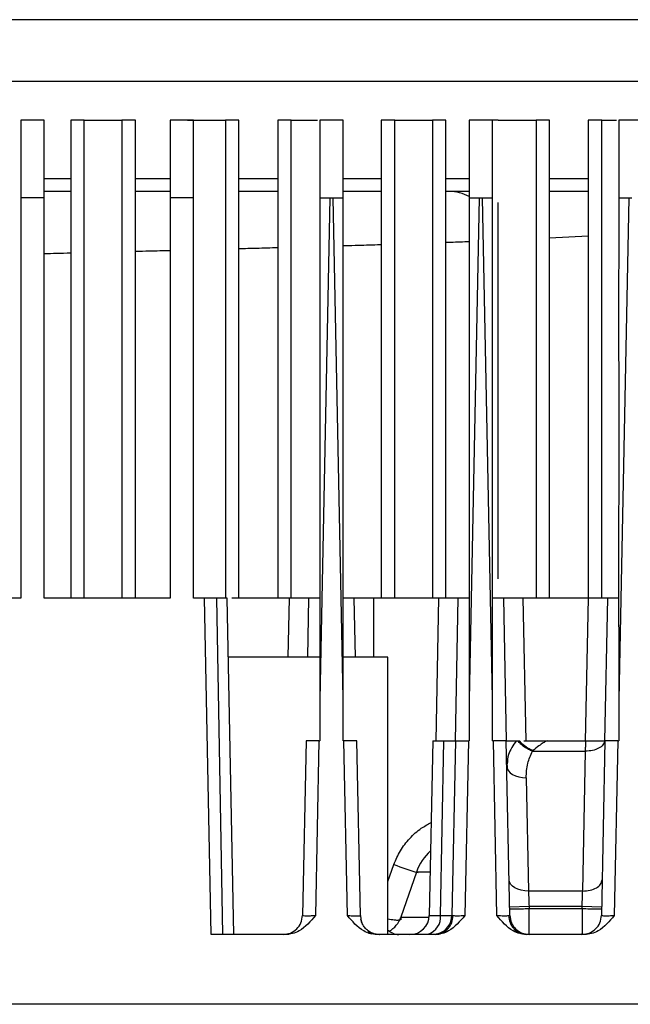
# Model space of a CAD drawing. Extents: x 0 to 16.5, y 0 to 11.7.
# Drawn here: x 3.7 to 3.9, y 1.9 to 2.2 of the extents above; entities that cross this region are included whole.
import ezdxf

# ---------------------------------------------------------------- set-up
doc = ezdxf.new("R2010")
doc.units = 0
doc.linetypes.add('SLD-SOLID', pattern=[0])
doc.layers.get('0').update_dxf_attribs({"linetype": 'CONTINUOUS'})

msp = doc.modelspace()

# ---------------------------------------------------------------- linework, layer by layer
at = {"color": 7, "linetype": 'SLD-SOLID'}
for p, q in [((4.726029694367282, 2.204145896281139), (3.226029694367282, 2.204145896281139)), ((4.726029694367282, 2.185395896281139), (3.226029694367282, 2.185395896281139)), ((3.699057253422398, 2.173584872659087), (3.699057253422398, 2.149962825414994)), ((3.706143867595626, 2.173584872659087), (3.699057253422398, 2.173584872659087)), ((3.706143867595626, 2.149962825414992), (3.706143867595626, 2.173584872659087)), ((3.714218670745232, 2.173584872659087), (3.714218670745232, 2.028309282107906)), ((3.718303139846646, 2.028309282107906), (3.718303139846646, 2.173584872659087)), ((3.729819241013898, 2.173584872659087), (3.729819241013898, 2.028309282107906)), ((3.733903710115311, 2.028309282107906), (3.733903710115311, 2.173584872659087)), ((3.744529694367279, 2.173584872659087), (3.744529694367279, 2.149962825414994)), ((3.751616308540508, 2.173584872659087), (3.744529694367279, 2.173584872659087)), ((3.751616308540508, 2.149962825414992), (3.751616308540508, 2.173584872659087)), ((3.761315304006024, 2.173584872659087), (3.761315304006024, 2.028309282107906)), ((3.765399773107437, 2.028309282107906), (3.765399773107437, 2.173584872659087)), ((3.777210796729484, 2.173584872659087), (3.777210796729484, 2.028309282107906)), ((3.781295265830898, 2.028309282107906), (3.781295265830898, 2.173584872659087)), ((3.790002135312161, 2.173584872659087), (3.790002135312161, 2.149962825414992)), ((3.79708874948539, 2.173584872659087), (3.790002135312161, 2.173584872659087)), ((3.79708874948539, 2.149962825414992), (3.79708874948539, 2.173584872659087)), ((3.80870685972161, 2.173584872659087), (3.80870685972161, 2.028309282107906)), ((3.812791328823023, 2.028309282107906), (3.812791328823023, 2.173584872659087)), ((3.824307429990276, 2.173584872659087), (3.824307429990276, 2.028309282107906)), ((3.828391899091689, 2.028309282107906), (3.828391899091689, 2.173584872659087)), ((3.835474576257043, 2.173584872659087), (3.835474576257043, 2.149962825414992)), ((3.842561190430272, 2.173584872659087), (3.835474576257043, 2.173584872659087)), ((3.842561190430272, 2.149962825414992), (3.842561190430272, 2.173584872659087)), ((3.844287391815112, 2.173584872659087), (3.842619432843139, 2.173584872659087)), ((3.855803492982402, 2.173584872659087), (3.855803492982402, 2.028309282107906)), ((3.859887962083815, 2.028309282107906), (3.859887962083815, 2.173584872659087)), ((3.871698985705863, 2.173584872659087), (3.871698985705863, 2.028309282107906)), ((3.875783454807276, 2.028309282107906), (3.875783454807276, 2.173584872659087)), ((3.880947017201926, 2.173584872659087), (3.880947017201926, 2.149962825414992)), ((3.888033631375154, 2.173584872659087), (3.880947017201926, 2.173584872659087)), ((3.714218670745232, 2.155799626964439), (3.706143867595626, 2.155799626964439)), ((3.744529694367279, 2.155799626964439), (3.733903710115311, 2.155799626964439)), ((3.777210796729484, 2.155799626964439), (3.765399773107437, 2.155799626964439)), ((3.80870685972161, 2.155799626964439), (3.79708874948539, 2.155799626964439)), ((3.835474576257043, 2.155799626964439), (3.828391899091689, 2.155799626964439)), ((3.871698985705863, 2.155799626964439), (3.859887962083815, 2.155799626964439)), ((3.829444213206335, 2.151931329352001), (3.828391899091689, 2.151931329352001)), ((3.835474576257043, 2.151931329352001), (3.829444213206335, 2.151931329352001)), ((3.871698985705863, 2.151931329352001), (3.859887962083815, 2.151931329352001)), ((3.699057253422398, 2.149962825414995), (3.699057253422398, 2.028309282107907)), ((3.706143867595626, 2.149962825414995), (3.699057253422398, 2.149962825414995)), ((3.706143867595626, 2.028309282107907), (3.706143867595626, 2.149962825414995)), ((3.744529694367279, 2.149962825414995), (3.744529694367279, 2.028309282107907)), ((3.751616308540508, 2.149962825414995), (3.744529694367279, 2.149962825414995)), ((3.751616308540508, 2.028309282107907), (3.751616308540508, 2.149962825414995)), ((3.793071247336649, 2.149962825414995), (3.790002135312161, 1.997470693476366)), ((3.790002135312161, 2.149962825414992), (3.79307124733665, 2.149962825414992)), ((3.79307124733665, 2.149962825414992), (3.79402751147665, 2.149962825414992)), ((3.79708874948539, 1.997861922417749), (3.794027511476649, 2.149962825414995)), ((3.79402751147665, 2.149962825414992), (3.79708874948539, 2.149962825414992)), ((3.838543688281531, 2.149962825414995), (3.835474576257043, 1.997470693476366)), ((3.835474576257043, 2.149962825414992), (3.838543688281531, 2.149962825414992)), ((3.838543688281531, 2.149962825414992), (3.839499952421531, 2.149962825414992)), ((3.842561190430271, 1.997861922417788), (3.839499952421531, 2.149962825414995)), ((3.839499952421531, 2.149962825414992), (3.842561190430272, 2.149962825414992)), ((3.884016129226413, 2.149962825414995), (3.880947017201925, 1.997470693476406)), ((3.880947017201926, 2.149962825414992), (3.884016129226413, 2.149962825414992)), ((3.884016129226413, 2.149962825414992), (3.884972393366414, 2.149962825414992)), ((3.844287391815149, 2.034186243215131), (3.844287391815149, 2.148631486865776)), ((3.871698985705863, 2.13834054857788), (3.859887962083815, 2.137781754284418)), ((3.699057253422398, 2.028309282107907), (3.660671426650744, 2.028309282107907)), ((3.744529694367279, 2.028309282107907), (3.706143867595626, 2.028309282107907)), ((3.754939244898775, 2.028309282107907), (3.751616308540508, 2.028309282107907)), ((3.756996254297595, 1.926104557698461), (3.754939244898775, 2.028309282107907)), ((3.758616858411262, 2.028309282107904), (3.760434123806423, 1.926104557701984)), ((3.763886018077123, 1.926104557698519), (3.761829008678312, 2.028309282107959)), ((3.780783476505233, 2.028309282107906), (3.763206961433851, 2.028309282107906)), ((3.78042215282039, 2.010356526202389), (3.780783476505233, 2.028309282107906)), ((3.786325749284799, 2.010356526202394), (3.786687072969642, 2.028309282107906)), ((3.790002135312161, 2.028309282107906), (3.786687072969642, 2.028309282107906)), ((3.800411685843658, 2.028309282107906), (3.79708874948539, 2.028309282107906)), ((3.800411685843658, 2.028309282107906), (3.8007730095285, 2.010356526202394)), ((3.826255917450114, 2.028309282107906), (3.806307112026611, 2.028309282107906)), ((3.825383510921562, 1.98496282541505), (3.826255917450114, 2.028309282107906)), ((3.83128710738598, 1.984962825414992), (3.832159513914524, 2.028309282107906)), ((3.835474576257043, 2.028309282107906), (3.832159513914524, 2.028309282107906)), ((3.845884126788539, 2.028309282107906), (3.842561190430272, 2.028309282107906)), ((3.845884126788539, 2.028309282107906), (3.846756533317083, 1.984962825414992)), ((3.871728358394996, 2.028309282107906), (3.851787723252949, 2.028309282107906)), ((3.851787723252949, 2.028309282107902), (3.852660129781493, 1.984962825414992)), ((3.87085298622394, 1.984815473015482), (3.871728358394996, 2.028309282107906)), ((3.876759548330862, 1.984962825414992), (3.877631954859406, 2.028309282107906)), ((3.880947017201926, 2.028309282107906), (3.877631954859406, 2.028309282107906)), ((3.790002135312161, 2.010356526202394), (3.762190332363158, 2.010356526202394)), ((3.810675363658618, 2.010356526202394), (3.79708874948539, 2.010356526202394)), ((3.810675363658618, 1.926104557698457), (3.810675363658618, 2.010356526202394)), ((3.790002135312161, 1.997470693476366), (3.790002135312161, 1.98496282541499)), ((3.79708874948539, 1.98496282541499), (3.79708874948539, 1.997861922417749)), ((3.835474576257043, 1.997470693476366), (3.835474576257043, 1.98496282541499)), ((3.842561190430271, 1.98496282541499), (3.842561190430271, 1.997861922417788)), ((3.880947017201925, 1.997470693476406), (3.880947017201925, 1.98496282541499)), ((3.785814666441088, 1.984962825414992), (3.784746528381854, 1.931891237099518)), ((3.789750397417358, 1.98496282541499), (3.788681539722555, 1.931855481232075)), ((3.789750397417358, 1.984962825414992), (3.790002135312161, 1.984962825414992)), ((3.79708874948539, 1.984962825414992), (3.797348361395941, 1.984962825414992)), ((3.798417197099799, 1.931856573876563), (3.797348361395941, 1.98496282541499)), ((3.802353426199196, 1.931831824092496), (3.801284092372207, 1.984962825414992)), ((3.824397343606438, 1.98496282541505), (3.823329205546296, 1.93189123705437)), ((3.826768364348955, 1.931891237103356), (3.827715139179378, 1.98496282541505)), ((3.83128710738597, 1.984962825414992), (3.830218969326737, 1.931891237099515)), ((3.83522283836224, 1.98496282541499), (3.834153980528303, 1.931855481405187)), ((3.83522283836224, 1.984962825414992), (3.835474576257043, 1.984962825414992)), ((3.842561190430272, 1.984962825414992), (3.842820802340823, 1.984962825414992)), ((3.843889660174996, 1.931855481405246), (3.842820802340823, 1.98496282541499)), ((3.847824671376324, 1.931891237099516), (3.846756533317089, 1.984962825414992)), ((3.849801638009052, 1.984962825414992), (3.850277217081571, 1.984962825414992)), ((3.850277217081571, 1.984962825414992), (3.850725636849799, 1.984962825414992)), ((3.852103589605705, 1.984962825414992), (3.859313551053186, 1.984962825414992)), ((3.859313551053186, 1.984962825414992), (3.870971697039878, 1.984962825414992)), ((3.876759548330853, 1.984962825414992), (3.875691410271619, 1.931891237099515)), ((3.880695279307122, 1.98496282541499), (3.879626874355075, 1.93185492050489)), ((3.880695279307123, 1.984962825414992), (3.880947017201926, 1.984962825414992)), ((3.854882785327358, 1.981979277041388), (3.854725722076847, 1.981827510636641)), ((3.854725722076847, 1.981827510636641), (3.870861267695232, 1.981827510636538)), ((3.870005621069442, 1.939313787736558), (3.870861267695266, 1.981827510636558)), ((3.846930512332273, 1.978600139313855), (3.847019837940677, 1.976542653335822)), ((3.852817659003354, 1.973736351104943), (3.853510460014306, 1.939313787729412)), ((3.810675363658618, 1.942205435341115), (3.812540616934838, 1.947394469336497)), ((3.819413314812524, 1.945028419964465), (3.81470518910424, 1.931406406185289)), ((3.870005621069445, 1.939313787736735), (3.8535104605785, 1.939313787736735)), ((3.853677363007516, 1.934575086766966), (3.847773047034131, 1.934456254363497)), ((3.853677363007516, 1.934575086766969), (3.853689368651217, 1.933978573446488)), ((3.869838718640429, 1.934575086766969), (3.853677363007516, 1.934575086766969)), ((3.853689368651217, 1.933978573446488), (3.869826712996729, 1.933978573446488)), ((3.869826712996729, 1.933978573446488), (3.869838718640429, 1.934575086766969)), ((3.875743034613695, 1.934456254359555), (3.869838718640384, 1.934575086764719)), ((3.802353426199193, 1.931831824092563), (3.802465219028742, 1.93080580845589)), ((3.802574047278207, 1.930465990233927), (3.802471348856071, 1.930775503883364)), ((3.810675363719533, 1.930268415027054), (3.810750026308586, 1.930903904217171)), ((3.814705189104102, 1.931406406185289), (3.823299466907878, 1.931406406185289)), ((3.8233292055463, 1.93189123705437), (3.826768364348189, 1.93189123705437)), ((3.779730996415626, 1.926104557828797), (3.756996254297595, 1.926104557698461)), ((3.804884798108271, 1.926469214421995), (3.805873357117695, 1.926302705941786)), ((3.806872160020848, 1.92616853725903), (3.808087920265368, 1.926105064655145)), ((3.807164726746918, 1.926196458783958), (3.808197121492398, 1.926104557698457)), ((3.825203435477831, 1.926104557879077), (3.807321995938933, 1.926104557699582)), ((3.826231853159077, 1.926424426427674), (3.825965003286984, 1.926287604281824)), ((3.825997154195181, 1.926267439204086), (3.82606928370976, 1.926222199509461)), ((3.852076895224323, 1.926287459984168), (3.851812695588305, 1.926424114835611)), ((3.8519346606952, 1.926291400987235), (3.852840205400349, 1.926104558030734)), ((3.851968929834066, 1.926223003178982), (3.852045347295908, 1.926268625442181)), ((3.87067587830539, 1.92610455781723), (3.85284020540035, 1.926104557879057)), ((4.370871532752319, 1.904884085257512), (3.58118784290468, 1.904884085257512))]:
    msp.add_line(p, q, dxfattribs=at)
at = {"color": 7, "linetype": 'SLD-SOLID', "flags": 128}
for points in [[(3.846913343467589, 1.977171544429542), (3.847038900116586, 1.976485942396341), (3.847383131015759, 1.975830780996663), (3.847933010110918, 1.975230852217272), (3.848667729406879, 1.974708857985303), (3.849559486363583, 1.974284551103802), (3.850574535973037, 1.973973987785167), (3.851674467705421, 1.97378892006743), (3.852817659003354, 1.973736351104943)], [(3.853510460014306, 1.939313787729412), (3.852367268716373, 1.939366356691898), (3.85126733698399, 1.939551424409635), (3.850252287374534, 1.93986198772827), (3.849360530417831, 1.940286294609772), (3.848625811121869, 1.94080828884174), (3.848075932026711, 1.941408217621131), (3.847731701127538, 1.942063379020809), (3.847606144478542, 1.94274898105401)], [(3.802465219028742, 1.93080580845589), (3.802485516796433, 1.930708404732031), (3.80281645953038, 1.92966666914322)], [(3.825993214961903, 1.926348135188819), (3.825452188170734, 1.92621515070061), (3.824314653226768, 1.926104557698457)]]:
    msp.add_lwpolyline(points, dxfattribs=at)
at = {"color": 7, "linetype": 'SLD-SOLID'}
for centre, radius, start, end in [((3.829399537282511, 2.139037091859712), 0.01289431488858422, 61.89162040345225, 89.80148251190073), ((3.834297410902713, 1.939884085257512), 0.01574803149606286, 132.1713068044928, 160.8287934526791), ((3.84191869418975, 2.022748305500287), 0.08087813083770065, 248.7007628602398, 254.2047660057395), ((3.807263141027083, 1.933978573446488), 0.007874015748031404, 298.85680295213, 340.9335062543057), ((3.817424889447229, 1.93201006950948), 0.005905511811023423, 270.0000000000008, 358.8469995618955), ((3.821211357805025, 1.931481896061081), 0.005572062613571239, 288.6293836552702, 4.212920794386799), ((3.824314653226768, 1.93201006950948), 0.00590551181102361, 288.7741860345296, 358.8469992770314), ((3.808197152570646, 1.931949463690514), 0.005844910623883207, 227.8223876790497, 250.0220600408399)]:
    msp.add_arc(centre, radius, start, end, dxfattribs=at)
for points in [[(3.718303139846646, 2.173584872659087), (3.71770451656313, 2.173584872659087), (3.716507269996098, 2.173584872659087), (3.715227477093796, 2.173584872659087), (3.714377342443792, 2.173584872659087), (3.714271561311419, 2.173584872659087), (3.714218670745232, 2.173584872659087)], [(3.733903710115311, 2.173584872659087), (3.733850819549125, 2.173584872659087), (3.733745038416752, 2.173584872659087), (3.732894903766747, 2.173584872659087), (3.731615110864445, 2.173584872659087), (3.730417864297414, 2.173584872659087), (3.729819241013898, 2.173584872659087)], [(3.749799202838771, 2.173584872659087), (3.749200579555256, 2.173584872659087), (3.748003332988224, 2.173584872659087), (3.746723540085922, 2.173584872659087), (3.745873405435918, 2.173584872659087), (3.745767624303545, 2.173584872659087), (3.745714733737358, 2.173584872659087)], [(3.765399773107437, 2.173584872659087), (3.765346882541251, 2.173584872659087), (3.765241101408877, 2.173584872659087), (3.764390966758873, 2.173584872659087), (3.763111173856571, 2.173584872659087), (3.76191392728954, 2.173584872659087), (3.761315304006024, 2.173584872659087)], [(3.781295265830898, 2.173584872659087), (3.780696642547382, 2.173584872659087), (3.77949939598035, 2.173584872659087), (3.778219603078048, 2.173584872659087), (3.777369468428044, 2.173584872659087), (3.777263687295671, 2.173584872659087), (3.777210796729484, 2.173584872659087)], [(3.812791328823023, 2.173584872659087), (3.812192705539508, 2.173584872659087), (3.810995458972476, 2.173584872659087), (3.809715666070174, 2.173584872659087), (3.80886553142017, 2.173584872659087), (3.808759750287797, 2.173584872659087), (3.80870685972161, 2.173584872659087)], [(3.828391899091689, 2.173584872659087), (3.828339008525502, 2.173584872659087), (3.82823322739313, 2.173584872659087), (3.827383092743125, 2.173584872659087), (3.826103299840823, 2.173584872659087), (3.824906053273792, 2.173584872659087), (3.824307429990276, 2.173584872659087)], [(3.844287391815149, 2.173584872659087), (3.843688768531633, 2.173584872659087), (3.842491521964602, 2.173584872659087), (3.8412117290623, 2.173584872659087), (3.840361594412296, 2.173584872659087), (3.840255813279923, 2.173584872659087), (3.840202922713736, 2.173584872659087)], [(3.859887962083815, 2.173584872659087), (3.859835071517629, 2.173584872659087), (3.859729290385256, 2.173584872659087), (3.858879155735251, 2.173584872659087), (3.857599362832949, 2.173584872659087), (3.856402116265918, 2.173584872659087), (3.855803492982402, 2.173584872659087)], [(3.875783454807276, 2.173584872659087), (3.87518483152376, 2.173584872659087), (3.873987584956728, 2.173584872659087), (3.872707792054426, 2.173584872659087), (3.871857657404422, 2.173584872659087), (3.871751876272049, 2.173584872659087), (3.871698985705863, 2.173584872659087)], [(3.761829008678312, 2.028309282107959), (3.761682706945536, 2.028309282107959), (3.761390103479984, 2.028309282107959), (3.759541273434169, 2.028309282107959), (3.758616858411262, 2.028309282107959)], [(3.824397343606438, 1.98496282541505), (3.82454806437505, 1.98496282541505), (3.824849505912276, 1.98496282541505), (3.826759928090344, 1.98496282541505), (3.827715139179378, 1.98496282541505)], [(3.876738410532187, 1.984962826047522), (3.876590684015724, 1.984534290646619), (3.876295230982798, 1.983677219844814), (3.874911036441656, 1.982644039128629), (3.873039432888397, 1.981940329280197), (3.871587322759643, 1.981865116851104), (3.870861267695266, 1.981827510636558)], [(3.870005621069442, 1.939313787736558), (3.870773392641562, 1.939356516996586), (3.872308935785801, 1.93944197551664), (3.874251101422363, 1.940226856103682), (3.87561996470113, 1.941368367025939), (3.875813279679991, 1.942288776377863), (3.875909937169422, 1.942748981053825)], [(3.847785052551244, 1.933859741036525), (3.84787380370846, 1.933861527274545), (3.848051306022893, 1.933865099750584), (3.84941667447504, 1.933892579651882), (3.851368316268908, 1.933931859103359), (3.852915684523787, 1.933963001998779), (3.853689368651226, 1.933978573446489)], [(3.869826712996729, 1.933978573446488), (3.870600397124167, 1.933963001998778), (3.872147765379046, 1.933931859103358), (3.874099407172916, 1.933892579651881), (3.875464775625063, 1.933865099750584), (3.875642277939496, 1.933861527274544), (3.875731029096712, 1.933859741036524)], [(3.778842212281886, 1.926104557698457), (3.779606132493556, 1.926191020777195), (3.781133972916895, 1.92636394693467), (3.783069956654959, 1.927696379837305), (3.784441076197436, 1.929605159990784), (3.784644710987056, 1.931129211396605), (3.784746528381866, 1.931891237099516)], [(3.847824671376316, 1.931891237099515), (3.847926488771126, 1.931129211396605), (3.848130123560746, 1.929605159990784), (3.849501243103222, 1.927696379837305), (3.851437226841286, 1.92636394693467), (3.852965067264626, 1.926191020777195), (3.853728987476296, 1.926104557698457)], [(3.86978709417165, 1.926104557698457), (3.870551014383319, 1.926191020777195), (3.872078854806658, 1.92636394693467), (3.874014838544723, 1.927696379837305), (3.875385958087199, 1.929605159990784), (3.875589592876819, 1.931129211396605), (3.87569141027163, 1.931891237099516)]]:
    msp.add_open_spline(points, degree=3, dxfattribs=at)
for points, knots in [([(3.71830313984661, 2.173584872659087), (3.718681756439904, 2.173584872659087), (3.71926328608288, 2.173584872659087), (3.720845961795894, 2.173584872659086), (3.722199049699795, 2.173584872659087), (3.723295201947553, 2.173584872659087), (3.724060537926432, 2.173584872659087), (3.724826539678989, 2.173584872659087), (3.725922937908614, 2.173584872659087), (3.72727640988152, 2.173584872659087), (3.728859100294459, 2.173584872659087), (3.72944062659609, 2.173584872659087), (3.729819241013933, 2.173584872659087)], [0, 0, 0, 0, 0.2368327565391588, 0.3637591980769744, 0.4435734185770258, 0.4731680512153885, 0.4999996803298624, 0.5267605409425655, 0.5564265814229725, 0.6362408019230266, 0.7631672434608421, 1, 1, 1, 1]), ([(3.749799202838736, 2.173584872659087), (3.75017781943203, 2.173584872659087), (3.750759349075004, 2.173584872659087), (3.752342024788021, 2.173584872659087), (3.75369511269192, 2.173584872659087), (3.754791264939685, 2.173584872659087), (3.755556600918564, 2.173584872659087), (3.756322602671118, 2.173584872659087), (3.757419000900739, 2.173584872659087), (3.758772472873646, 2.173584872659087), (3.760355163286585, 2.173584872659087), (3.760936689588215, 2.173584872659087), (3.761315304006059, 2.173584872659087)], [0, 0, 0, 0, 0.2368327565391657, 0.3637591980769861, 0.44357341857704, 0.4731680512157476, 0.4999996803298249, 0.5267605409427324, 0.5564265814229606, 0.6362408019230131, 0.7631672434608343, 1, 1, 1, 1]), ([(3.781295265830862, 2.173584872659087), (3.781673911363115, 2.173584872659087), (3.782255485454385, 2.173584872659087), (3.783837965621416, 2.173584872659087), (3.785191382816606, 2.173584872659087), (3.786287076492972, 2.173584872659087), (3.787053529861107, 2.173584872659087), (3.787815277070322, 2.173584872659087), (3.788656190867669, 2.173584872659087), (3.789065434069703, 2.173584872659087), (3.789313119564131, 2.173584872659087)], [0, 0, 0, 0, 0.3934701306897604, 0.6043436782077273, 0.7369457398058391, 0.7861137862457214, 0.830691423091604, 0.8751514862880949, 0.9244381685670874, 1, 1, 1, 1]), ([(3.812791328822988, 2.173584872659087), (3.813169945416282, 2.173584872659087), (3.813751475059256, 2.173584872659087), (3.815334150772273, 2.173584872659087), (3.816687238676173, 2.173584872659087), (3.817783390923934, 2.173584872659087), (3.818548726902812, 2.173584872659087), (3.819314728655367, 2.173584872659087), (3.820411126884991, 2.173584872659087), (3.821764598857898, 2.173584872659087), (3.823347289270837, 2.173584872659087), (3.823928815572468, 2.173584872659087), (3.824307429990311, 2.173584872659087)], [0, 0, 0, 0, 0.2368327565391656, 0.3637591980769858, 0.4435734185770396, 0.4731680512155676, 0.4999996803298444, 0.5267605409425523, 0.5564265814229602, 0.636240801923014, 0.7631672434608343, 0.9999999999999999, 0.9999999999999999, 0.9999999999999999, 0.9999999999999999]), ([(3.844287391815114, 2.173584872659087), (3.844666008408407, 2.173584872659087), (3.845247538051382, 2.173584872659087), (3.846830213764399, 2.173584872659087), (3.848183301668299, 2.173584872659087), (3.849279453916063, 2.173584872659087), (3.85004478989494, 2.173584872659087), (3.850810791647493, 2.173584872659087), (3.851907189877117, 2.173584872659087), (3.853260661850024, 2.173584872659087), (3.854843352262963, 2.173584872659087), (3.855424878564593, 2.173584872659087), (3.855803492982437, 2.173584872659087)], [0, 0, 0, 0, 0.236832756539169, 0.3637591980769908, 0.4435734185770442, 0.4731680512157674, 0.4999996803298394, 0.5267605409425458, 0.5564265814229556, 0.6362408019230091, 0.7631672434608311, 1, 1, 1, 1]), ([(3.87578345480724, 2.173584872659087), (3.876155318549591, 2.173584872659087), (3.876726476267332, 2.173584872659086), (3.878354782263841, 2.173584872659087), (3.879506150553989, 2.173584872659086), (3.880205561060359, 2.173584872659087), (3.880258001453894, 2.173584872659087)], [0, 0, 0, 0, 0.5262449759759262, 0.808276917645845, 0.9856249887630351, 1, 1, 1, 1]), ([(3.714218670745232, 2.151931329352001), (3.711577429203903, 2.151931329352001), (3.708791207028239, 2.151931329352001), (3.706274808023539, 2.151931329352001), (3.706143867595626, 2.151931329352)], [0, 0, 0, 0, 0.9479651566910104, 1, 1, 1, 1]), ([(3.744529694367279, 2.151931329352001), (3.743213981877949, 2.151931329352), (3.739641127007752, 2.151931329352001), (3.736125009074288, 2.151931329352001), (3.733903710115311, 2.151931329352001)], [0, 0, 0, 0, 0.36825243037591, 1, 1, 1, 1]), ([(3.777210796729484, 2.151931329352001), (3.776871910346566, 2.151931329352001), (3.773101805056036, 2.151931329352), (3.76906956451273, 2.151931329352), (3.765399773107437, 2.151931329352001)], [0, 0, 0, 0, 0.08988777681329393, 1, 1, 1, 1]), ([(3.80870685972161, 2.151931329352001), (3.808339140566949, 2.151931329352001), (3.805139203156556, 2.151931329352), (3.801131327977787, 2.151931329352), (3.797246440876555, 2.151931329352), (3.796895836099563, 2.151931329352001)], [0, 0, 0, 0, 0.1056392051719783, 0.9192853849160284, 1, 1, 1, 1]), ([(3.790002135312312, 2.149962825414986), (3.790002017440937, 2.146907497521727), (3.790001766874483, 2.140412598558122), (3.790000856529981, 2.130091773553154), (3.790000408536204, 2.118616699914778), (3.790000583807119, 2.105987071803895), (3.790001313041897, 2.092202864946587), (3.790002170701233, 2.079271018249724), (3.790001992788728, 2.064771523567738), (3.789999520024864, 2.047462481850871), (3.790000576631023, 2.024094261114088), (3.790001584010549, 2.006887382630741), (3.790002135312161, 1.997470693476362)], [0, 0, 0, 0, 0.06014333489967478, 0.1278503968001359, 0.2031214851912044, 0.2859568175061607, 0.3763565565837292, 0.4743208275289139, 0.5403651449494308, 0.6615879942962872, 0.8147996066279032, 1, 1, 1, 1]), ([(3.797088749485388, 1.997861922417752), (3.797088933774909, 2.003185310139911), (3.797089285656865, 2.013349773479054), (3.79709055977998, 2.027872187546074), (3.797090986043751, 2.040947219593729), (3.797090522610713, 2.052574962483761), (3.797089473888025, 2.06275556884938), (3.797088435528405, 2.07354164159972), (3.79708938349712, 2.089389987949458), (3.79709069493679, 2.109499095139199), (3.79708993590478, 2.131015708480933), (3.79708911821534, 2.144074208131413), (3.797088749485371, 2.149962825414992)], [0, 0, 0, 0, 0.1049649515451252, 0.2004198186493789, 0.2863646035940566, 0.362799309713869, 0.4297239419736616, 0.4871385080227598, 0.5755219447306684, 0.7423002678673885, 0.8837925384058924, 1, 1, 1, 1]), ([(3.835474576257194, 2.149962825414986), (3.835474458385819, 2.146907497521727), (3.835474207819365, 2.140412598558122), (3.835473297474863, 2.130091773553154), (3.835472849481087, 2.118616699914778), (3.835473024752001, 2.105987071803895), (3.835473753986779, 2.092202864946587), (3.835474611646115, 2.079271018249724), (3.83547443373361, 2.064771523567738), (3.835471960969746, 2.047462481850871), (3.835473017575905, 2.024094261114088), (3.835474024955431, 2.006887382630741), (3.835474576257043, 1.997470693476362)], [0, 0, 0, 0, 0.06014333489967478, 0.1278503968001359, 0.2031214851912044, 0.2859568175061607, 0.3763565565837292, 0.4743208275289139, 0.5403651449494308, 0.6615879942962872, 0.8147996066279032, 1, 1, 1, 1]), ([(3.842561190430269, 1.997861922417791), (3.842561374719791, 2.003185310061027), (3.84256172660175, 2.01334977327239), (3.842563000724943, 2.027872187192854), (3.842563426988851, 2.040947219184153), (3.842562963555933, 2.052574962108015), (3.842561914833277, 2.062755568597638), (3.842560876473399, 2.073541641461441), (3.842561824441105, 2.089389987855049), (3.8425631358806, 2.109499095024549), (3.842562376849257, 2.131015708388103), (3.842561559160097, 2.144074208088628), (3.842561190430253, 2.149962825414992)], [0, 0, 0, 0, 0.1049649499889442, 0.2004198161298403, 0.2863646007039845, 0.3627993070460875, 0.429723940120994, 0.4871385075780283, 0.5755219443004306, 0.7423002668795933, 0.8837925375615026, 1, 1, 1, 1]), ([(3.880947017202076, 2.149962825414986), (3.880946899330734, 2.146907497496224), (3.880946648764354, 2.140412598491329), (3.880945738420194, 2.130091773438988), (3.880945290426721, 2.118616699782382), (3.880945465697792, 2.105987071682421), (3.880946194932442, 2.092202864865192), (3.880947052591306, 2.079271018154885), (3.880946874678041, 2.064771523371961), (3.880944401914378, 2.047462481550127), (3.880945458520753, 2.024094260870515), (3.880946465900303, 2.006887382518508), (3.880947017201926, 1.997470693476402)], [0, 0, 0, 0, 0.06014333540171857, 0.1278503976129721, 0.2031214861235829, 0.2859568183668357, 0.3763565571814582, 0.474320827672458, 0.5403651460743938, 0.6615879968793678, 0.8147996088359953, 1, 1, 1, 1]), ([(3.744529694367279, 2.133936284394981), (3.742405598764989, 2.133880822247054), (3.738842117193552, 2.133787776368218), (3.735324550023762, 2.133699493317883), (3.733903710115311, 2.133663833421398)], [0, 0, 0, 0, 0.5960731267186409, 0.9999999999999999, 0.9999999999999999, 0.9999999999999999, 0.9999999999999999]), ([(3.777210796729484, 2.134804032995487), (3.775062082678478, 2.134745203118595), (3.771175913475203, 2.134638803267154), (3.767184349069078, 2.134532162130226), (3.765399773107437, 2.134484484280109)], [0, 0, 0, 0, 0.5529131488137073, 1, 1, 1, 1]), ([(3.80870685972161, 2.135724358592846), (3.80833586094558, 2.135712686762881), (3.80579362681138, 2.13563270664849), (3.801921597798708, 2.1355126613494), (3.798194429505461, 2.135403650775674), (3.796895836099563, 2.135365670088709)], [0, 0, 0, 0, 0.1001826330845657, 0.6864920477818393, 1, 1, 1, 1]), ([(3.835474576258416, 2.136657502493784), (3.833674446512776, 2.136584298499517), (3.831484126157802, 2.136495227031699), (3.82885946461643, 2.136400171404616), (3.828391899091689, 2.136383237893969)], [0, 0, 0, 0, 0.8218568309207405, 1, 1, 1, 1]), ([(3.714218670745232, 2.13317013237288), (3.712788539458677, 2.13313462322971), (3.710054349796772, 2.133066735244132), (3.70740666696283, 2.133001361218287), (3.706143867595626, 2.132970181396667)], [0, 0, 0, 0, 0.523054895013778, 1, 1, 1, 1]), ([(3.758616858411335, 2.028309282107906), (3.757558408577352, 2.028309282107906), (3.755441675878535, 2.028309282107906), (3.755106712957505, 2.028309282107906), (3.754939244708028, 2.028309282107906)], [0, 0, 0, 0, 0.5000394403007288, 1, 1, 1, 1]), ([(3.786687072969621, 2.028309282107907), (3.786663562241437, 2.028309135331611), (3.786616746442355, 2.028308843062929), (3.786131455646824, 2.028307065872119), (3.785017746634639, 2.028305622819393), (3.783052665320644, 2.028307702277941), (3.781535353332107, 2.028308758644399), (3.780783476505233, 2.02830928210791)], [0, 0, 0, 0, 0.1293744362759039, 0.2576171851352574, 0.5094823883508462, 0.7569327678425338, 1, 1, 1, 1]), ([(3.806307112026611, 2.028309282107906), (3.805534558334602, 2.028309282107906), (3.803989490693937, 2.028309282107906), (3.802040728304898, 2.028309282107906), (3.800677509461987, 2.028309282107906), (3.800500291311747, 2.028309282107906), (3.800411685843658, 2.028309282107906)], [0, 0, 0, 0, 0.250010384357523, 0.5000079071493274, 0.7500141302243318, 1, 1, 1, 1]), ([(3.806307112026611, 2.028309282176155), (3.806307130302718, 2.028303612945222), (3.806307303938245, 2.028249751371523), (3.806307823759495, 2.028058868863541), (3.806309816774995, 2.027350136513016), (3.806317254364837, 2.024644647726305), (3.80633150729019, 2.018851264198505), (3.806352128709935, 2.013581424622686), (3.806364748066335, 2.01035652621126)], [0, 0, 0, 0, 0.0009473582700165544, 0.009000551906561542, 0.03189742113774206, 0.1193801120014678, 0.4611013035562554, 1, 1, 1, 1]), ([(3.832159513914529, 2.028309282107906), (3.832136003186349, 2.028309135331611), (3.832089187387274, 2.028308843062928), (3.83160389659175, 2.028307065872119), (3.830490187579563, 2.028305622819391), (3.828525106265555, 2.02830770227794), (3.827007794277004, 2.028308758644398), (3.826255917450122, 2.028309282107908)], [0, 0, 0, 0, 0.129374436275759, 0.2576171851350414, 0.5094823883505281, 0.7569327678422864, 1, 1, 1, 1]), ([(3.851787723252949, 2.028309282107902), (3.851035846426044, 2.028308758644391), (3.849518534437451, 2.028307702277933), (3.847553453123408, 2.028305622819387), (3.846439744111239, 2.028307065872116), (3.845954453315757, 2.028308843062927), (3.845907637516714, 2.028309135331611), (3.84588412678855, 2.028309282107906)], [0, 0, 0, 0, 0.2430672321585435, 0.490517611650551, 0.7423828148657676, 0.870625563724677, 1, 1, 1, 1]), ([(3.877631954859411, 2.028309282107906), (3.877608444131231, 2.028309135331611), (3.877561628332155, 2.028308843062928), (3.877076337536632, 2.028307065872118), (3.875962628524445, 2.028305622819391), (3.873997547210437, 2.028307702277939), (3.872480235221885, 2.028308758644398), (3.871728358395004, 2.028309282107908)], [0, 0, 0, 0, 0.1293744362757593, 0.257617185135042, 0.5094823883505298, 0.756932767842286, 1, 1, 1, 1]), ([(3.789750397417358, 1.984962825414987), (3.789249146199444, 1.984963174390661), (3.788237604873739, 1.984963878634967), (3.78692755066437, 1.984965264940668), (3.786185077989559, 1.984964302905518), (3.785861550792552, 1.984963118111645), (3.785830340259862, 1.984962923265857), (3.785814666441088, 1.984962825414992)], [0, 0, 0, 0, 0.2430672321452541, 0.4905176116328073, 0.7423828148524094, 0.8706255637168138, 1, 1, 1, 1]), ([(3.801284092372207, 1.984962825414992), (3.80126841855345, 1.984962923265857), (3.801237208020794, 1.984963118111646), (3.800913680823832, 1.984964302905521), (3.800171208149035, 1.984965264940673), (3.798861153939628, 1.984963878634974), (3.797849612613875, 1.984963174390668), (3.797348361395936, 1.984962825414994)], [0, 0, 0, 0, 0.1293744362824802, 0.2576171851465306, 0.5094823883656059, 0.7569327678535486, 0.9999999999999999, 0.9999999999999999, 0.9999999999999999, 0.9999999999999999]), ([(3.827715139179327, 1.984962825414992), (3.828743541012348, 1.984962825414992), (3.830800330350046, 1.984962825414992), (3.831124849326761, 1.984962825414992), (3.83128710768476, 1.984962825414992)], [0, 0, 0, 0, 0.5000034831827606, 1, 1, 1, 1]), ([(3.83128710738598, 1.984962825414992), (3.831303857440887, 1.984962825414992), (3.831337414980649, 1.984962825414992), (3.831673041174958, 1.984962825414992), (3.83237652061811, 1.984962825414992), (3.833406772838422, 1.984962825414992), (3.834388017961915, 1.984962825414993), (3.83494465436719, 1.984962825414992), (3.83522283836224, 1.984962825414992)], [0, 0, 0, 0, 0.1349729201072245, 0.2704086140885433, 0.50000567583297, 0.7295956543531674, 0.8648630229027975, 1, 1, 1, 1]), ([(3.846756533317089, 1.984962825414992), (3.846740859498333, 1.984962923265857), (3.846709648965676, 1.984963118111646), (3.846386121768714, 1.984964302905521), (3.845643649093917, 1.984965264940673), (3.844333594884509, 1.984963878634974), (3.843322053558757, 1.984963174390668), (3.842820802340817, 1.984962825414994)], [0, 0, 0, 0, 0.1293744362824802, 0.2576171851465306, 0.5094823883656059, 0.7569327678535486, 0.9999999999999999, 0.9999999999999999, 0.9999999999999999, 0.9999999999999999]), ([(3.846756533018185, 1.984962825414992), (3.846893094253761, 1.984962825414992), (3.847166206236052, 1.984962825414992), (3.848923183243611, 1.984962825414992), (3.849801638009052, 1.984962825414992)], [0, 0, 0, 0, 0.5000192024928071, 1, 1, 1, 1]), ([(3.849801637501773, 1.984962825402104), (3.848838788498156, 1.98358642608621), (3.847267748533771, 1.981340613581759), (3.847095189463112, 1.978902118858922), (3.847028387300626, 1.97795811330723)], [0, 0, 0, 0, 0.6128736540412637, 1, 1, 1, 1]), ([(3.854725721781416, 1.981827510109198), (3.854319656665852, 1.981990032848656), (3.853479956742577, 1.982326112769394), (3.852261654490055, 1.983065136046008), (3.851126833799632, 1.983956693857353), (3.85056114482483, 1.98462659297271), (3.850277217024134, 1.984962825409586)], [0, 0, 0, 0, 0.2327937146963302, 0.4813929019677244, 0.7397033010567552, 1, 1, 1, 1]), ([(3.85488279001639, 1.981979284551), (3.854492008299111, 1.982146341977335), (3.853698721503069, 1.982485468514305), (3.852563886988273, 1.983206509072623), (3.851528563409374, 1.98404030841439), (3.85099135042229, 1.984657536358296), (3.850725637694336, 1.984962825553994)], [0, 0, 0, 0, 0.2453059957995429, 0.497971114955048, 0.7516897994568861, 1, 1, 1, 1]), ([(3.859313551053186, 1.984962825414992), (3.859175816273016, 1.9849314824814), (3.858884064170959, 1.984865091358191), (3.857952955578341, 1.98432960070283), (3.856589164967736, 1.983427193719564), (3.855485551477043, 1.982490743036714), (3.854882785327358, 1.981979277041388)], [0, 0, 0, 0, 0.1908841998694475, 0.4043340868091959, 0.674662142116926, 1, 1, 1, 1]), ([(3.870861267695232, 1.981827510636538), (3.870878266319593, 1.982313669157051), (3.870911637891004, 1.983268091905593), (3.870945535823819, 1.984243211131625), (3.87096750940066, 1.984853550194548), (3.870970320120902, 1.984926895117079), (3.870971697039878, 1.984962825414992)], [0, 0, 0, 0, 0.2646022030140243, 0.5194650535059627, 0.7645949686811978, 0.9999999999999999, 0.9999999999999999, 0.9999999999999999, 0.9999999999999999]), ([(3.870971697039878, 1.984962825414992), (3.872774747567691, 1.984962825414992), (3.875568389866968, 1.984962825414992), (3.876432136385489, 1.984962825414992), (3.876738410454327, 1.984962825414992)], [0, 0, 0, 0, 0.645412094554933, 1, 1, 1, 1]), ([(3.880695279307123, 1.984962825414987), (3.880194028089207, 1.984963174390661), (3.879182486763503, 1.984963878634967), (3.877872432554133, 1.984965264940668), (3.877129959879323, 1.984964302905518), (3.876806432682316, 1.984963118111645), (3.876775222149626, 1.984962923265857), (3.876759548330853, 1.984962825414992)], [0, 0, 0, 0, 0.2430672321452557, 0.4905176116328081, 0.7423828148524098, 0.8706255637168144, 1, 1, 1, 1]), ([(3.852817659004169, 1.97373635106447), (3.852872724759843, 1.975216844242087), (3.852976133900059, 1.977997093504465), (3.854168360582162, 1.980607265183346), (3.854725722076847, 1.981827510636803)], [0, 0, 0, 0, 0.5325037570015974, 1, 1, 1, 1]), ([(3.812540616934839, 1.947394469336497), (3.813145084869241, 1.948811614805549), (3.814366504868937, 1.951675174177133), (3.817263118577467, 1.955384303451755), (3.820455779525715, 1.958307864566096), (3.822872811862838, 1.959571061171957), (3.82389707343323, 1.960106363790529)], [0, 0, 0, 0, 0.2637195050934829, 0.5328856329657294, 0.8020517608379105, 1, 1, 1, 1]), ([(3.823593609260274, 1.945028419964465), (3.823537572290546, 1.945028419964465), (3.822197657694584, 1.945028419964467), (3.820652827250875, 1.945028419964464), (3.819324223997354, 1.945028419964465), (3.819531994803574, 1.945028419964465), (3.819580579584699, 1.945028419964465)], [0, 0, 0, 0, 0.01858210650643271, 0.4443215943435942, 0.8700610821808483, 1, 1, 1, 1]), ([(3.8535104605785, 1.939313787736633), (3.853531926777657, 1.938712358298326), (3.853583078365215, 1.93727921820914), (3.853642739294867, 1.935568112436186), (3.853677363007516, 1.934575086766969)], [0, 0, 0, 0, 0.4196585126916867, 1, 1, 1, 1]), ([(3.869838718640429, 1.934575086766969), (3.869873342351496, 1.935568112347875), (3.869933003283683, 1.93727921811953), (3.869984154868727, 1.938712358220187), (3.870005621069445, 1.939313787736642)], [0, 0, 0, 0, 0.5803414361374178, 1, 1, 1, 1]), ([(3.853728987476296, 1.926104557698457), (3.853728434097694, 1.926179151040432), (3.853727233047105, 1.926341048116368), (3.853720671044977, 1.927510937829247), (3.853713532335351, 1.928956419465995), (3.853706674521577, 1.930391096681912), (3.85369864416797, 1.932097215307631), (3.853692518179516, 1.933339752897974), (3.853689368651217, 1.933978573446488)], [0, 0, 0, 0, 0.1985351153438291, 0.4308997799795529, 0.5603807996146181, 0.6983953708911219, 0.8449372992017152, 0.9999999999999999, 0.9999999999999999, 0.9999999999999999, 0.9999999999999999]), ([(3.869826712996729, 1.933978573446488), (3.869823563468429, 1.933339752897964), (3.869817437479975, 1.932097215307605), (3.869809407126368, 1.930391096681871), (3.869802549312594, 1.928956419465948), (3.869795410602969, 1.927510937829212), (3.86978884860084, 1.92634104811636), (3.86978764755025, 1.926179151040429), (3.86978709417165, 1.926104557698457)], [0, 0, 0, 0, 0.1550627008005673, 0.3016046291128003, 0.4396192003902465, 0.5691002200256599, 0.8014648846600768, 1, 1, 1, 1]), ([(3.788681539722555, 1.931855481232075), (3.787178573578707, 1.930088119684074), (3.785206642049251, 1.927769294356758), (3.78178961560191, 1.926271903437242), (3.780404580022521, 1.92615931358901), (3.779730996415626, 1.926104557828797)], [0, 0, 0, 0, 0.622105281946441, 0.8162186654257104, 0.9999999999999999, 0.9999999999999999, 0.9999999999999999, 0.9999999999999999]), ([(3.784746528381854, 1.931891237099518), (3.784762733698697, 1.931881123239855), (3.784794553983881, 1.931861263961451), (3.785116867242597, 1.931832779933107), (3.785834259564811, 1.931811468182977), (3.786906210745281, 1.931816672130166), (3.787892313137204, 1.93183368854971), (3.788416901344375, 1.931848173850105), (3.788681539722555, 1.931855481232071)], [0, 0, 0, 0, 0.1325409269057067, 0.2602534793850756, 0.5001980104039907, 0.745023264455974, 0.8713721947126527, 1, 1, 1, 1]), ([(3.807321995938933, 1.926104557699582), (3.806650364542961, 1.926159632131646), (3.805268247399997, 1.926272967090598), (3.8018655279694, 1.927773680578215), (3.799908120424403, 1.930091290590078), (3.798417197099799, 1.931856573876563)], [0, 0, 0, 0, 0.1838630152905705, 0.3783626359847403, 1, 1, 1, 1]), ([(3.798417197099783, 1.931856573876566), (3.79893999869716, 1.931838356990015), (3.799970355748804, 1.93180245446483), (3.801261029480172, 1.931783912121326), (3.80198030550614, 1.931792639238206), (3.802304583348398, 1.9318106430072), (3.802336921078869, 1.931824666517626), (3.802353426199196, 1.931831824092496)], [0, 0, 0, 0, 0.2533408203377964, 0.4992936173375676, 0.73826645827915, 0.8664116641158701, 1, 1, 1, 1]), ([(3.805983716152782, 1.926481183791575), (3.805565842911686, 1.926687692099195), (3.804725748843858, 1.927102857242896), (3.803669565062194, 1.928141585114955), (3.80291016173569, 1.929283750781685), (3.802674089596566, 1.930114104223004), (3.802574047278207, 1.930465990233927)], [0, 0, 0, 0, 0.2678730790749956, 0.5385331304576081, 0.8044402204934458, 1, 1, 1, 1]), ([(3.810750026370516, 1.930903904267691), (3.811408803488783, 1.930762589451313), (3.812722743999587, 1.930480735001807), (3.814079293301453, 1.930491725556083), (3.814814169720576, 1.930668684211775), (3.814861265439403, 1.930923658841869), (3.814870949067303, 1.930976085676059)], [0, 0, 0, 0, 0.3084992044767338, 0.6153061347649375, 0.9209008304891776, 1, 1, 1, 1]), ([(3.834153980528303, 1.931855481405187), (3.832651315251415, 1.93008845314402), (3.830679554320183, 1.927769801516583), (3.827262672537488, 1.926271994352243), (3.825877219944689, 1.926159343263925), (3.825203435477831, 1.926104557879077)], [0, 0, 0, 0, 0.6219935586168273, 0.8161648620093916, 1, 1, 1, 1]), ([(3.825203435809236, 1.926104558030741), (3.825868701546415, 1.92618094110187), (3.826890865988847, 1.926298301811958), (3.828124382840612, 1.927010689067712), (3.828975688193598, 1.927746656172788), (3.829668202284514, 1.92866122262011), (3.830349111781635, 1.929994147049154), (3.830485003928922, 1.931111146142473), (3.830573407639716, 1.931837802294242)], [0, 0, 0, 0, 0.2401993156295126, 0.3690603405705637, 0.5004782499813144, 0.631826646189524, 0.7604873324750828, 1, 1, 1, 1]), ([(3.826768364389887, 1.93189123710236), (3.827762225400781, 1.931887521690677), (3.8297499125177, 1.931880090997799), (3.83006261894266, 1.931887521724975), (3.830218969409493, 1.931891237023319)], [0, 0, 0, 0, 0.5000087802720065, 1, 1, 1, 1]), ([(3.830218969326737, 1.931891237099515), (3.830234989005428, 1.931880352487665), (3.83026609353897, 1.931859218432426), (3.83047304276989, 1.931844796529383), (3.830573407532015, 1.931837802297698)], [0, 0, 0, 0, 0.5150271316427024, 1, 1, 1, 1]), ([(3.830573407532015, 1.931837802297698), (3.830754553676321, 1.93183078897536), (3.831118269211147, 1.931816707227748), (3.831986382028028, 1.931815164067849), (3.833017915208331, 1.931825719121709), (3.833774197764114, 1.931845531975263), (3.834153980528304, 1.931855481405184)], [0, 0, 0, 0, 0.2469646553152223, 0.4958696859639748, 0.7468406447934351, 1, 1, 1, 1]), ([(3.85284020540035, 1.926104557879057), (3.852166760877964, 1.926159429004294), (3.850781321687194, 1.926272312255725), (3.847364080300864, 1.927769243476388), (3.84539221646568, 1.930088336879596), (3.843889660174996, 1.931855481405246)], [0, 0, 0, 0, 0.1837505331630401, 0.3780195420801127, 1, 1, 1, 1]), ([(3.843889660032197, 1.931855481402377), (3.844269442830498, 1.931845531973931), (3.845025725440613, 1.931825719123669), (3.846057258676177, 1.931815164070112), (3.846925371500476, 1.931816707228774), (3.847289087031931, 1.931830788975791), (3.847470233171147, 1.931837802297701)], [0, 0, 0, 0, 0.2531593690082469, 0.5041303324556393, 0.7530353585090871, 1, 1, 1, 1]), ([(3.847470233171147, 1.931837802297701), (3.847570597932212, 1.931844796529363), (3.847777547163413, 1.931859218432528), (3.847808651697283, 1.93188035248762), (3.847824671376324, 1.931891237099516)], [0, 0, 0, 0, 0.4849728625868068, 1, 1, 1, 1]), ([(3.847470233207895, 1.93183780229424), (3.847558612854192, 1.931111058874935), (3.847694468010108, 1.929993925635807), (3.848375558869882, 1.928661658382127), (3.849067481856244, 1.927744949136461), (3.849921004125708, 1.927017017544715), (3.850871220925302, 1.926434143243082), (3.851580468670219, 1.926338943095476), (3.8519346606952, 1.926291400987235)], [0, 0, 0, 0, 0.2696157377027337, 0.4144470997313285, 0.5623039754805605, 0.7102391009210715, 0.8552959803670054, 1, 1, 1, 1]), ([(3.879626874355075, 1.93185492050489), (3.87813184636214, 1.930096719698234), (3.876164151256086, 1.927782647226636), (3.872750895168464, 1.926274559918034), (3.871354656157178, 1.926160168768079), (3.87067587830539, 1.92610455781723)], [0, 0, 0, 0, 0.6190906246250176, 0.8148219284429464, 1, 1, 1, 1]), ([(3.875691410271619, 1.931891237099515), (3.875707621014648, 1.931881126256953), (3.875739452761572, 1.931861272399481), (3.876061663228124, 1.93183271609938), (3.876780880672323, 1.931811902271423), (3.878073501351246, 1.931816027535503), (3.879104020605905, 1.931841829421453), (3.879626874355091, 1.93185492050417)], [0, 0, 0, 0, 0.1326969284683328, 0.2605664056679603, 0.5008260587594084, 0.7467345073918569, 1, 1, 1, 1]), ([(3.812190095994383, 1.926460695422062), (3.811904624199873, 1.926595512522771), (3.811339289242809, 1.926862497987906), (3.810876131703369, 1.927282329090967), (3.810646850403622, 1.927490162091162)], [0, 0, 0, 0, 0.5049604503363, 1, 1, 1, 1]), ([(3.780246791829708, 1.926265129556247), (3.780252416151513, 1.926260831845823), (3.780264842297596, 1.926251336660553), (3.780561855938967, 1.926243686825564), (3.780724435276362, 1.92623949945862)], [0, 0, 0, 0, 0.4526199650506277, 1, 1, 1, 1]), ([(3.807168071133351, 1.92619585961537), (3.80679727704279, 1.926270248271227), (3.806081096989012, 1.926413928208174), (3.805080200478213, 1.926801062114594), (3.804597506770619, 1.926987761836901)], [0, 0, 0, 0, 0.5177386449193012, 1, 1, 1, 1]), ([(3.812190095994383, 1.926460695422062), (3.812487764812624, 1.926355325975543), (3.813077365050406, 1.926146618019198), (3.813702095481401, 1.926118519550437), (3.814011421071628, 1.926104607029127)], [0, 0, 0, 0, 0.5048654989717, 1, 1, 1, 1])]:
    msp.add_open_spline(points, degree=3, knots=knots, dxfattribs=at)

doc.saveas('drawing.dxf')
